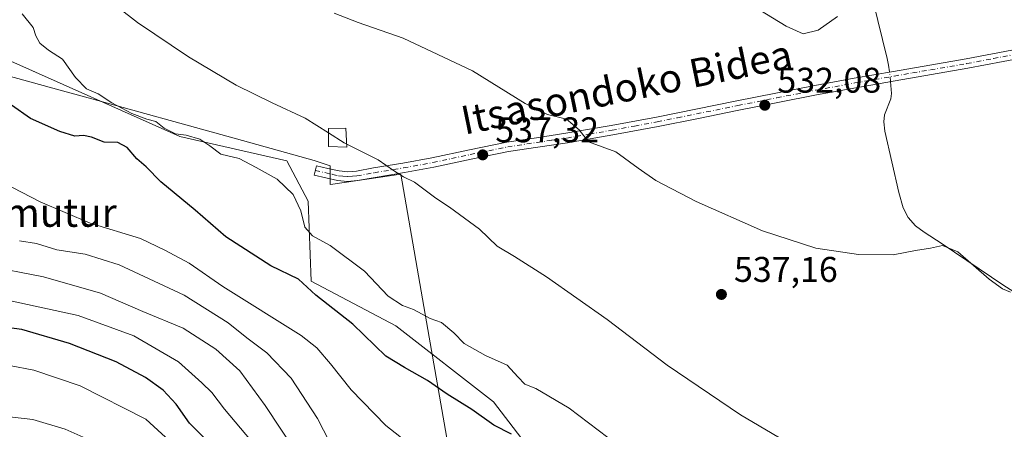
# Model space of a CAD drawing. Units: metres. Extents: x 569739 to 573165, y 4747293 to 4749642.
# Drawn here: x 571515 to 571791, y 4748572 to 4748687 of the extents above; entities that cross this region are included whole.
import ezdxf
from ezdxf.enums import TextEntityAlignment as Align

# ---------------------------------------------------------------- set-up
doc = ezdxf.new("R2010")
doc.units = ezdxf.units.M
doc.header["$MEASUREMENT"] = 0
doc.linetypes.add('DGN Style 4', pattern=[2.6384748266838614, 1.318413404963828, -0.6592067024819142, 0.001648016756204785, -0.6592067024819142])
for name, color, linetype, lineweight in [('Arbolado forestal CxS', 92, 'Continuous', 0), ('Camino Cxs', 7, 'Continuous', 0), ('Camino eje', 30, 'DGN Style 4', 13), ('Corriente natural lineal', 142, 'Continuous', 13), ('Corriente natural lineal oculto', 9, 'DGN Style 4', 13), ('Cultivos herbáceos CxS', 92, 'Continuous', 0), ('Curva de nivel maestra', 30, 'Continuous', 30), ('Curva de nivel normal', 30, 'Continuous', 0), ('Edificación ligera Cxs', 1, 'Continuous', 0), ('Espacio natural protegido', 121, 'Continuous', 13), ('Espacio natural protegido CxS', 121, 'Continuous', 0), ('Huerta CxS', 92, 'Continuous', 0), ('Punto de cota en terreno', 7, 'Continuous', 0), ('Rótulo de punto de cota en terreno', 7, 'Continuous', 0), ('Texto cartográfico', 7, 'Continuous', 0)]:
    doc.layers.add(name, color=color, linetype=linetype, lineweight=lineweight)
doc.styles.add('Style-Arial', font='txt')

# ---------------------------------------------------------------- blocks, each defined once
blk = doc.blocks.new('*U9')
at = {"layer": 'Cultivos herbáceos CxS', "color": 92, "linetype": 'Continuous', "lineweight": 0}
blk.add_polyline3d([(571868.8152999999, 4748692.123299999, 534.8809000000037), (571855.9968999998, 4748662.019500001, 535.3555999999953), (571846.9011000004, 4748637.0689, 536.0923999999941), (571838.0566999996, 4748597.506300001, 537.2888999999996), (571828.4354999998, 4748566.190500001, 538.7116999999998), (571794.2725000001, 4748484.856500001, 546.277900000001), (571748.8849, 4748501.814900001, 548.7388000000064), (571667.9521000005, 4748521.087300001, 557.3757999999943), (571658.6794999996, 4748565.085700001, 549.4976000000024), (571647.6333, 4748579.499100001, 547.4597000000067), (571620.1879000004, 4748600.848900001, 546.4958000000044), (571596.4353, 4748613.3983, 548.070000000007), (571595.5614999998, 4748635.892100001, 544.3950999999943), (571589.6501000002, 4748647.222100001, 542.1566000000021), (571559.5317000002, 4748654.0255, 544.4746000000014), (571510.3997, 4748675.9627, 547.7933000000048), (571484.7807, 4748699.451500001, 548.4750000000058)], dxfattribs=at)
blk = doc.blocks.new('5PATER')
at = {"layer": 'Huerta CxS', "linetype": 'Continuous', "lineweight": 0}
h = blk.add_hatch(color=51, dxfattribs=at)
edge = h.paths.add_edge_path()
edge.add_ellipse((0, 0), major_axis=(-0.1095731443231308, -0.1110710700762829), ratio=0.9994222409660322, start_angle=0, end_angle=360)

msp = doc.modelspace()

# ---------------------------------------------------------------- linework, layer by layer
at = {"layer": 'Arbolado forestal CxS', "color": 92, "linetype": 'Continuous', "lineweight": 0}
for points in [[(571484.7807, 4748699.451500001, 548.4750000000058), (571510.3997, 4748675.9627, 547.7933000000048), (571559.5317000002, 4748654.0255, 544.4746000000014), (571589.6501000002, 4748647.222100001, 542.1566000000021), (571595.5614999998, 4748635.892100001, 544.3950999999943), (571596.4353, 4748613.3983, 548.070000000007), (571620.1879000004, 4748600.848900001, 546.4958000000044), (571647.6333, 4748579.499100001, 547.4597000000067), (571658.6794999996, 4748565.085700001, 549.4976000000024), (571667.9521000005, 4748521.087300001, 557.3757999999943)], [(571510.3997, 4748675.9627, 547.7933000000048), (571559.5317000002, 4748654.0255, 544.4746000000014), (571589.6501000002, 4748647.222100001, 542.1566000000021), (571595.5614999998, 4748635.892100001, 544.3950999999943), (571596.4353, 4748613.3983, 548.070000000007), (571620.1879000004, 4748600.848900001, 546.4958000000044), (571647.6333, 4748579.499100001, 547.4597000000067), (571658.6794999996, 4748565.085700001, 549.4976000000024)]]:
    msp.add_polyline3d(points, dxfattribs=at)
at = {"layer": 'Camino Cxs', "color": 7, "linetype": 'Continuous', "lineweight": 0}
msp.add_polyline3d([(571795.7401000002, 4748676.020099999, 533.074099999998), (571780.8901000004, 4748673.170100001, 532.3791999999958), (571770.6501000002, 4748671.4101, 532.6943000000028), (571760.4401000004, 4748669.6601, 533.5227000000014), (571749.4001000002, 4748667.7301, 532.167300000001), (571738.3800999997, 4748665.700099999, 532.3329999999987), (571727.4801000003, 4748663.5701, 532.479800000001), (571716.5701000001, 4748661.390100001, 532.4382999999943), (571705.2600999996, 4748659.110099999, 533.1227999999974), (571693.9101, 4748656.8301, 533.847099999999), (571681.1901000004, 4748654.460100001, 534.449099999998), (571668.4401000004, 4748652.270099999, 535.4533999999985), (571660.1101000002, 4748651.030099999, 536.2436000000016), (571651.8701, 4748649.780099999, 536.7970999999961), (571641.4200999998, 4748647.640100001, 537.6964000000007), (571630.8800999997, 4748645.390100001, 538.818499999994), (571622.6300999997, 4748643.9001, 540.3392000000022), (571614.4200999998, 4748642.530099999, 541.4902000000002), (571609.4801000003, 4748641.630100001, 541.8910999999935), (571606.6801000005, 4748641.4001, 542.193499999994), (571603.8800999997, 4748641.690099999, 542.6095000000059), (571600.5201000003, 4748642.440099999, 543.9627000000038), (571597.3201000001, 4748643.1601, 545.372000000003), (571597.9200999998, 4748645.790100001, 543.9964999999938), (571601.1101000002, 4748645.0701, 544.6411999999982), (571604.3101000004, 4748644.350099999, 543.8113000000012), (571606.7100999998, 4748644.110099999, 543.1080999999976), (571609.1300999997, 4748644.300100001, 542.4455000000017), (571613.9600999998, 4748645.1801, 540.9861999999994), (571622.1700999998, 4748646.550100001, 539.8215000000055), (571630.3601000002, 4748648.030099999, 538.465200000006), (571640.8701, 4748650.280099999, 537.3723999999929), (571651.4001000002, 4748652.4301, 536.485799999995), (571659.7100999998, 4748653.690099999, 535.9168999999965), (571668.0100999996, 4748654.920100001, 535.4239999999991), (571680.7100999998, 4748657.110099999, 534.1258999999991), (571693.4001000002, 4748659.470100001, 533.3466000000044), (571716.0401, 4748664.030099999, 531.9921000000032), (571726.9600999998, 4748666.210100001, 531.8549999999959), (571737.8800999997, 4748668.350099999, 531.6922999999952), (571748.9200999998, 4748670.380100001, 531.6440000000002), (571759.9801000003, 4748672.3201, 532.5059000000037), (571770.1901000004, 4748674.0601, 532.084400000007), (571780.4101, 4748675.8201, 532.142399999997), (571795.2401000002, 4748678.6601, 532.6423000000068)], dxfattribs=at)
msp.add_polyline3d([(571795.7401000002, 4748676.020099999, 533.074099999998), (571780.8901000004, 4748673.170100001, 532.3791999999958), (571770.6501000002, 4748671.4101, 532.6943000000028), (571760.4401000004, 4748669.6601, 533.5227000000014), (571749.4001000002, 4748667.7301, 532.167300000001), (571738.3800999997, 4748665.700099999, 532.3329999999987), (571727.4801000003, 4748663.5701, 532.479800000001), (571716.5701000001, 4748661.390100001, 532.4382999999943), (571705.2600999996, 4748659.110099999, 533.1227999999974), (571693.9101, 4748656.8301, 533.847099999999), (571681.1901000004, 4748654.460100001, 534.449099999998), (571668.4401000004, 4748652.270099999, 535.4533999999985), (571660.1101000002, 4748651.030099999, 536.2436000000016), (571651.8701, 4748649.780099999, 536.7970999999961), (571641.4200999998, 4748647.640100001, 537.6964000000007), (571630.8800999997, 4748645.390100001, 538.818499999994), (571622.6300999997, 4748643.9001, 540.3392000000022), (571614.4200999998, 4748642.530099999, 541.4902000000002), (571609.4801000003, 4748641.630100001, 541.8910999999935), (571606.6801000005, 4748641.4001, 542.193499999994), (571603.8800999997, 4748641.690099999, 542.6095000000059), (571600.5201000003, 4748642.440099999, 543.9627000000038), (571597.3201000001, 4748643.1601, 545.372000000003), (571597.9200999998, 4748645.790100001, 543.9964999999938), (571601.1101000002, 4748645.0701, 544.6411999999982), (571604.3101000004, 4748644.350099999, 543.8113000000012), (571606.7100999998, 4748644.110099999, 543.1080999999976), (571609.1300999997, 4748644.300100001, 542.4455000000017), (571613.9600999998, 4748645.1801, 540.9861999999994), (571622.1700999998, 4748646.550100001, 539.8215000000055), (571630.3601000002, 4748648.030099999, 538.465200000006), (571640.8701, 4748650.280099999, 537.3723999999929), (571651.4001000002, 4748652.4301, 536.485799999995), (571659.7100999998, 4748653.690099999, 535.9168999999965), (571668.0100999996, 4748654.920100001, 535.4239999999991), (571680.7100999998, 4748657.110099999, 534.1258999999991), (571693.4001000002, 4748659.470100001, 533.3466000000044), (571716.0401, 4748664.030099999, 531.9921000000032), (571726.9600999998, 4748666.210100001, 531.8549999999959), (571737.8800999997, 4748668.350099999, 531.6922999999952), (571748.9200999998, 4748670.380100001, 531.6440000000002), (571759.9801000003, 4748672.3201, 532.5059000000037), (571770.1901000004, 4748674.0601, 532.084400000007), (571780.4101, 4748675.8201, 532.142399999997), (571795.2401000002, 4748678.6601, 532.6423000000068)], dxfattribs=at)
at = {"layer": 'Camino eje', "color": 30, "linetype": 'DGN Style 4', "lineweight": 13}
msp.add_polyline3d([(571597.6201, 4748644.475099999, 544.593200000003), (571602.4151, 4748643.395099999, 543.532600000006), (571604.0950999996, 4748643.020099999, 542.9293000000034), (571605.2950999998, 4748642.9001, 542.6342000000004), (571606.6951000001, 4748642.755100001, 542.3013000000064), (571608.0950999996, 4748642.870100001, 542.1404999999941), (571609.3051000005, 4748642.965100001, 541.9875999999931), (571614.1901000004, 4748643.8551, 541.2358999999997), (571622.4001000002, 4748645.225099999, 540.0843000000023), (571630.6201, 4748646.710100001, 538.636400000003), (571635.8901000004, 4748647.835100001, 538.0722999999998), (571641.1451000003, 4748648.960100001, 537.5347000000038), (571646.3701, 4748650.030099999, 537.1149000000005), (571651.6350999996, 4748651.1051, 536.6389999999956), (571659.9101, 4748652.360099999, 535.9750000000058), (571664.0601000004, 4748652.975099999, 535.6754999999976), (571668.2251000004, 4748653.595100001, 535.4176000000007), (571674.6001000004, 4748654.690099999, 534.8793000000006), (571680.9501, 4748655.7851, 534.2881000000052), (571687.2950999998, 4748656.965100001, 533.9630999999936), (571693.6551000001, 4748658.1501, 533.6003999999957), (571699.3300999999, 4748659.290100001, 533.346000000005), (571716.3051000005, 4748662.710100001, 532.2290000000066), (571727.2200999996, 4748664.890100001, 532.1704000000027), (571732.6700999998, 4748665.9551, 531.9952000000048), (571738.1300999997, 4748667.0251, 531.9625999999989), (571749.1601, 4748669.0551, 531.8948999999993), (571754.6901000004, 4748670.0251, 532.601800000004), (571760.2100999998, 4748670.9901, 533.0185999999958), (571765.3151000004, 4748671.860099999, 532.6833000000044), (571770.4200999998, 4748672.735099999, 532.284599999999), (571780.6501000002, 4748674.495100001, 532.2611999999936), (571788.0751, 4748675.920100001, 532.6497999999992), (571795.4901000002, 4748677.340100001, 532.7927000000054)], dxfattribs=at)
at = {"layer": 'Corriente natural lineal', "color": 142, "linetype": 'Continuous', "lineweight": 13}
for points in [[(571758.9271, 4748672.135399999, 531.3926999999967), (571758.5651000004, 4748674.075099999, 531.0574000000051), (571758.2100999998, 4748675.9301, 530.722099999999), (571746.2401000002, 4748724.7501, 527.7449999999953), (571744.9700999996, 4748731.440099999, 527.3957999999984), (571743.7401000002, 4748741.610099999, 526.6301999999996), (571742.1801000005, 4748751.7401, 525.6051000000007), (571740.7401000002, 4748757.630100001, 525.2409000000043), (571737.9901000002, 4748766.280099999, 525.5632000000041), (571734.4501, 4748774.6801, 524.9924000000028), (571733.7381999996, 4748776.085999999, 524.8644000000058)], [(571834.3108000001, 4748595.916300001, 536.7761000000028), (571833.0000999998, 4748597.120100001, 536.3874000000069), (571830.7001, 4748598.380100001, 536.1925000000047), (571827.9401000004, 4748599.3201, 536.1178999999975), (571822.9301000005, 4748599.9101, 536.3338999999978), (571815.3800999997, 4748599.9801, 535.9495000000024), (571811.7701000003, 4748600.470100001, 535.556899999996), (571808.3901000004, 4748601.7501, 534.8123999999953), (571799.6001000004, 4748606.800100001, 535.0149999999994), (571790.9901000002, 4748612.190099999, 535.3649000000005), (571773.6601, 4748623.9001, 534.0448000000034), (571768.5800999999, 4748627.120100001, 533.6037000000069), (571766.2001, 4748628.960100001, 533.546100000007), (571764.1601, 4748631.280099999, 533.4747000000061), (571762.7200999996, 4748633.9901, 533.349000000002), (571761.5100999996, 4748638.3101, 533.0280000000057), (571757.5900999998, 4748655.4801, 531.8141000000032), (571757.2500999998, 4748658.1601, 531.6870000000055), (571757.5000999998, 4748660.140100001, 531.7504000000044), (571759.2401000002, 4748664.600099999, 531.8475999999937), (571759.4301000005, 4748666.0801, 531.8776999999973), (571759.1514999997, 4748669.434800001, 531.6937000000034)]]:
    msp.add_polyline3d(points, dxfattribs=at)
at = {"layer": 'Corriente natural lineal oculto', "color": 9, "linetype": 'DGN Style 4', "lineweight": 13, "extrusion": (-0.00914151010368995, 0.1100158743473798, 0.9938877905400618), "elevation": 517730.7216726228, "flags": 128}
msp.add_lwpolyline([(-963019.8473946542, -4656320.208532299), (-963019.8473946542, -4656322.935104636)], dxfattribs=at)
at = {"layer": 'Cultivos herbáceos CxS', "color": 92, "linetype": 'Continuous', "lineweight": 0}
msp.add_polyline3d([(571484.7807, 4748699.451500001, 548.4750000000058), (571510.3997, 4748675.9627, 547.7933000000048), (571559.5317000002, 4748654.0255, 544.4746000000014), (571589.6501000002, 4748647.222100001, 542.1566000000021), (571595.5614999998, 4748635.892100001, 544.3950999999943), (571596.4353, 4748613.3983, 548.070000000007), (571620.1879000004, 4748600.848900001, 546.4958000000044), (571647.6333, 4748579.499100001, 547.4597000000067), (571658.6794999996, 4748565.085700001, 549.4976000000024), (571667.9521000005, 4748521.087300001, 557.3757999999943)], dxfattribs=at)
at = {"layer": 'Curva de nivel maestra', "color": 30, "linetype": 'Continuous', "lineweight": 30, "flags": 128}
for points, elevation in [([(571652.75, 4748570.420100001), (571647.75, 4748572.960100001), (571641.5599999996, 4748577.340100001), (571634.6399999997, 4748581.720100001), (571629.0800000001, 4748585.5001), (571622.6399999997, 4748589.120100001), (571617.4199999999, 4748592.350099999), (571608.1200000001, 4748601.3201), (571597.75, 4748609.5101), (571592.8899999997, 4748613.940099999), (571585.1500000004, 4748617.690099999), (571572.4800000004, 4748625.880100001), (571563.9000000004, 4748633.300100001), (571554.2100000001, 4748641.270099999), (571550.0899999999, 4748645.4801), (571547.5099999999, 4748647.770099999), (571544.7199999997, 4748650.9801), (571542.1600000003, 4748652.360099999), (571538.3399999999, 4748652.460100001), (571534.7699999996, 4748653.860099999), (571532.4600000001, 4748654.340100001), (571530.0499999998, 4748654.140100001), (571525.8700000001, 4748655.450099999), (571517.6399999997, 4748659.120100001), (571512.2599999999, 4748662.840100001)], 550), ([(571567.6799999997, 4748568.090100001), (571562.2599999999, 4748573.5001), (571558.4900000002, 4748578.880100001), (571554.8700000001, 4748582.780099999), (571549.9400000004, 4748586.350099999), (571541.6600000003, 4748590.720100001), (571528.5800000001, 4748595.940099999), (571515.2000000002, 4748599.8201), (571503.5999999996, 4748601.300100001)], 575)]:
    msp.add_lwpolyline(points, dxfattribs=dict(at, elevation=elevation))
at = {"layer": 'Curva de nivel normal', "color": 30, "linetype": 'Continuous', "lineweight": 0, "flags": 128}
for points, elevation in [([(571536.8399999999, 4748694.560000001), (571547.7000000002, 4748686.01), (571562, 4748676.380000001), (571575.4000000004, 4748668.449999999), (571585.4500000002, 4748663.5), (571594.7999999998, 4748659.199999999), (571601.3024000004, 4748655.0659)], 540), ([(571744.2999999998, 4748687.680000001), (571738.8600000005, 4748683.859999999), (571734.5999999996, 4748682.84), (571729.8600000005, 4748684.970000001), (571720.5099999999, 4748690.699999999)], 530), ([(571515.25, 4748688.51), (571518.3399999999, 4748684.65), (571519.1200000001, 4748682.310000001), (571520.1799999997, 4748680.25), (571522.6500000004, 4748678.289999999), (571526.6100000005, 4748675.699999999), (571530.2100000001, 4748670.59), (571533.3399999999, 4748667.380000001), (571536.5800000001, 4748665.960000001), (571540.4199999999, 4748663.460000001), (571546.04, 4748660.49), (571550.2400000002, 4748658.9), (571552.8200000003, 4748658.220000001), (571555.1600000003, 4748656.350000001), (571558.3399999999, 4748654.800000001), (571561.3399999999, 4748654.439999999), (571565.1699999999, 4748653.230000001), (571567.9299999997, 4748651.380000001), (571571.0999999996, 4748649.050000001), (571576.2599999999, 4748647.880000001), (571580.9800000004, 4748645.289999999), (571586.8600000005, 4748642), (571591.4299999997, 4748637.720000001), (571593.5, 4748633.17), (571594.7000000002, 4748628.539999999), (571596.79, 4748626.180000001), (571601.8200000003, 4748623.42), (571611.4100000003, 4748616.199999999), (571618.0800000001, 4748609.180000001), (571622.0800000001, 4748606.550000001), (571625.1600000003, 4748605.460000001), (571629.8700000001, 4748602.91), (571633.0700000003, 4748601.810000001), (571636.5199999996, 4748598.91), (571639.4199999999, 4748595.92), (571645.4500000002, 4748592.539999999), (571651.5300000003, 4748589.789999999), (571654.4600000001, 4748586.539999999), (571656.4800000004, 4748584.480000001), (571659.5099999999, 4748583.24), (571668.8899999997, 4748577.720000001), (571687.9100000003, 4748563.369999999)], 545), ([(571602.9199999999, 4748688.630000001), (571609.6399999997, 4748686.050000001), (571622.2400000002, 4748681.59), (571641.7100000001, 4748672.449999999), (571656.5700000003, 4748663.33), (571662.8499999996, 4748660.210000001), (571668.1399999997, 4748658.859999999), (571671.7000000002, 4748655.9), (571674.3200000003, 4748652.57), (571682.0099999999, 4748649.720000001), (571688.2699999996, 4748645.100000001), (571693.2800000003, 4748641.66), (571704.54, 4748635.76), (571723.2000000002, 4748627.529999999), (571738.1799999997, 4748622.66), (571750.1900000004, 4748620.850000001), (571759.9299999997, 4748620.76), (571766.1900000004, 4748622.029999999), (571770.4000000004, 4748622.640000001), (571773.7800000003, 4748623.439999999), (571778.0800000001, 4748621.619999999), (571786.8700000001, 4748613.930000001), (571790.5999999996, 4748611.25), (571792.8700000001, 4748610.359999999)], 535), ([(571601.3024000004, 4748655.0659), (571605.7000000002, 4748652.27), (571606.4170000004, 4748651.9122)], 540), ([(571606.4170000004, 4748651.9122), (571615.2400000002, 4748647.51), (571619.5300000003, 4748644.460000001), (571622.3600000005, 4748642.680000001), (571625.4800000004, 4748641.24), (571631.4600000001, 4748636.699999999), (571635.3099999996, 4748634.199999999), (571643.75, 4748627.970000001), (571648.7100000001, 4748623.199999999), (571653.5999999996, 4748620.34), (571662.5700000003, 4748614.630000001), (571679.6200000001, 4748602.619999999), (571696.3899999997, 4748589.800000001), (571717.0199999996, 4748575.850000001), (571731.2100000001, 4748567.560000001), (571738.5099999999, 4748564.359999999), (571746.2999999998, 4748562.140000001), (571759.0300000003, 4748559.82), (571764.6900000004, 4748559.92), (571768.5199999996, 4748559.32), (571780.8300000001, 4748559.460000001), (571789.1699999999, 4748560.01), (571793.5, 4748559.59)], 540), ([(571624.4400000004, 4748567.390000001), (571617.4100000003, 4748572.9), (571607.7100000001, 4748582.890000001), (571601.8700000001, 4748590.17), (571598.04, 4748594.730000001), (571593.6600000003, 4748598.119999999), (571571.6399999997, 4748611.939999999), (571562.1799999997, 4748618.470000001), (571555.3600000005, 4748622.08), (571548.4699999997, 4748625.350000001), (571534.3799999999, 4748629.720000001), (571520.2800000003, 4748635.67), (571509.9900000002, 4748641)], 555), ([(571514.5599999996, 4748624.77), (571519.2699999996, 4748623.939999999), (571525.0300000003, 4748622.199999999), (571532.9800000004, 4748620.980000001), (571542.4699999997, 4748618), (571560.7300000004, 4748609.470000001), (571573.0999999996, 4748601.689999999), (571578.3799999999, 4748597.539999999), (571584.0199999996, 4748593.25), (571590.8200000003, 4748586.16), (571598.2000000002, 4748574.84), (571603.1699999999, 4748565.17)], 560), ([(571504.79, 4748617.84), (571521.2199999997, 4748614.609999999), (571537.3099999996, 4748610.029999999), (571549.1399999997, 4748604.869999999), (571560.4400000004, 4748600.25), (571569.6200000001, 4748594.359999999), (571576.4199999999, 4748588.25), (571583.54, 4748578.449999999), (571596.3499999996, 4748559.119999999)], 565), ([(571512.4699999997, 4748607.779999999), (571530.9699999997, 4748603.720000001), (571546.5999999996, 4748598.039999999), (571559.1900000004, 4748590.779999999), (571565.7000000002, 4748584.880000001), (571568.5800000001, 4748582.15), (571572.0700000003, 4748577.5), (571579.5999999996, 4748568.619999999)], 569.9999999999999), ([(571511.7000000002, 4748589.730000001), (571518.5, 4748588.439999999), (571531.5800000001, 4748584.039999999), (571549.9600000001, 4748574.640000001), (571558.8499999996, 4748566.550000001)], 580), ([(571509.2800000003, 4748575.600000001), (571518.2300000004, 4748574.58), (571527.3799999999, 4748571.880000001), (571538.2599999999, 4748566.99)], 585)]:
    msp.add_lwpolyline(points, dxfattribs=dict(at, elevation=elevation))
at = {"layer": 'Edificación ligera Cxs', "color": 1, "linetype": 'Continuous', "lineweight": 0}
msp.add_polyline3d([(571606.1901000004, 4748656.360099999, 540.8469999999943), (571606.4600999998, 4748651.0701, 542.9182000000001), (571601.3101000004, 4748651.220100001, 543.7207000000053), (571601.3000999996, 4748656.280099999, 541.5812000000005), (571606.1901000004, 4748656.360099999, 540.8469999999943)], dxfattribs=at)
msp.add_3dface([(571606.1901000004, 4748656.360099999, 543.7207000000053), (571606.4600999998, 4748651.0701, 543.7207000000053), (571601.3101000004, 4748651.220100001, 543.7207000000053), (571601.3000999996, 4748656.280099999, 543.7207000000053)], dxfattribs=at)
at = {"layer": 'Espacio natural protegido', "color": 121, "linetype": 'Continuous', "lineweight": 13, "flags": 128}
msp.add_lwpolyline([(571497.0257999996, 4748675.034499999), (571525.5667000005, 4748667.128100002), (571532.1075999985, 4748665.316000001), (571575.4932999997, 4748653.325300002), (571597.2751999982, 4748647.306000001), (571601.7631999989, 4748645.742899999), (571601.7851, 4748640.564999999), (571602.4830999998, 4748640.667000001), (571621.5861000002, 4748643.469600001), (571629.615199999, 4748597.653700001), (571633.819699999, 4748573.6628), (571638.8032000002, 4748545.227800002)], dxfattribs=at)
at = {"layer": 'Espacio natural protegido CxS', "color": 121, "linetype": 'Continuous', "lineweight": 0, "flags": 128}
msp.add_lwpolyline([(571497.0258000004, 4748675.034499999), (571525.5667000014, 4748667.1281), (571532.1075999994, 4748665.315999999), (571575.4933000006, 4748653.325300002), (571597.275199999, 4748647.306), (571601.7631999997, 4748645.7429), (571601.7851000008, 4748640.564999999), (571602.4831000007, 4748640.667), (571621.5861000011, 4748643.469600001), (571629.6151999999, 4748597.653700001), (571633.8196999998, 4748573.662799999), (571638.8032000011, 4748545.227800001)], dxfattribs=at)

# ---------------------------------------------------------------- block references
at = {"layer": 'Cultivos herbáceos CxS', "color": 92, "linetype": 'Continuous', "lineweight": 0}
msp.add_blockref('*U9', (0, 0), dxfattribs=at)
at = {"layer": 'Punto de cota en terreno', "color": 7, "linetype": 'Continuous', "lineweight": 0, "xscale": 10, "yscale": 10, "zscale": 10}
for p in [(571723.8600000005, 4748662.800000001, 532.0800000000017), (571644.6200000001, 4748648.869999999, 537.320000000007), (571711.6699999999, 4748609.680000001, 537.1600000000036)]:
    msp.add_blockref('5PATER', p, dxfattribs=at)

# ---------------------------------------------------------------- texts
at = {"layer": 'Rótulo de punto de cota en terreno', "color": 7, "linetype": 'Continuous', "lineweight": 0, "style": 'Style-Arial'}
for s, p in [('532,08', (571727.3877999998, 4748666.3278)), ('537,32', (571648.1478000004, 4748652.397800001)), ('537,16', (571715.1978000002, 4748613.207800001))]:
    msp.add_text(s, height=7.000000000000002, dxfattribs=at).set_placement(p)
at = {"layer": 'Texto cartográfico', "color": 7, "linetype": 'Continuous', "lineweight": 0, "style": 'Style-Arial'}
msp.add_text('Itsasondoko Bidea', height=8, rotation=11.56612685369129, dxfattribs=at).set_placement((571685.0106373423, 4748667.898732425), align=Align.MIDDLE_CENTER)
msp.add_text('Itsasimutur', height=8, dxfattribs=at).set_placement((571512.6393207321, 4748632.66015), align=Align.MIDDLE_CENTER)

doc.saveas('drawing.dxf')
